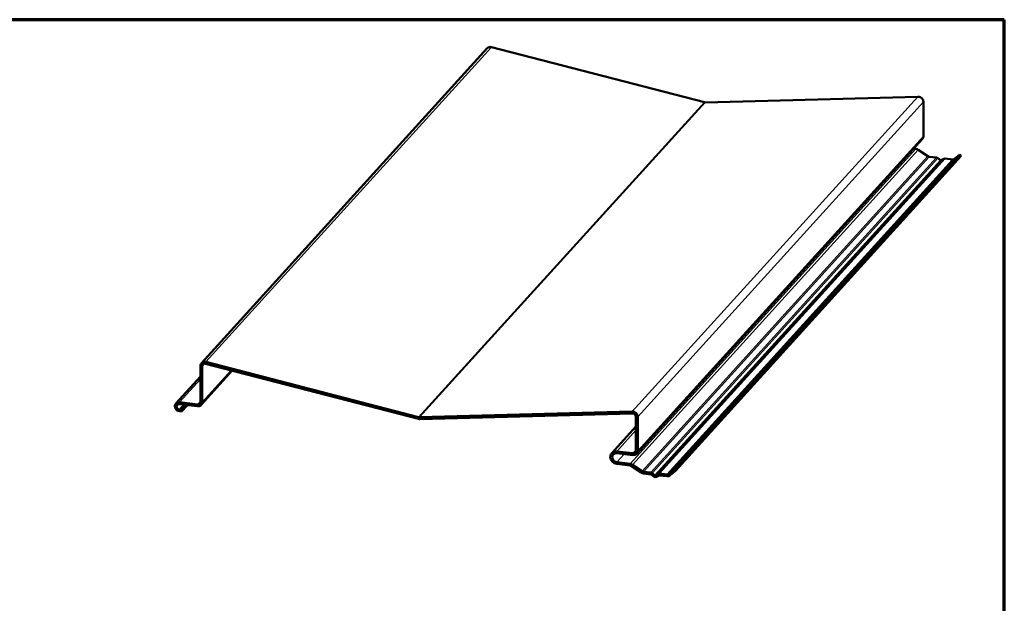
# Model space of a CAD drawing. Units: inches. Extents: x 0.3 to 16.7, y 0.3 to 10.7.
# Drawn here: x 8.2 to 16.7, y 5.6 to 10.7 of the extents above; entities that cross this region are included whole.
import ezdxf

# ---------------------------------------------------------------- set-up
doc = ezdxf.new("R2010")
doc.units = ezdxf.units.IN
doc.header["$MEASUREMENT"] = 0
for name, color, linetype, lineweight in [('Border (ANSI)', 7, 'Continuous', 70), ('Visible (ANSI)', 7, 'Continuous', 50), ('Visible Narrow (ANSI)', 7, 'Continuous', 35)]:
    doc.layers.add(name, color=color, linetype=linetype, lineweight=lineweight)

# ---------------------------------------------------------------- blocks, each defined once
blk = doc.blocks.new('Borders ATAS A Border')
at = {"layer": 'Border (ANSI)'}
for p, q in [((16.7, 10.7), (0.3, 10.7)), ((16.7, 0.3), (16.7, 10.7))]:
    blk.add_line(p, q, dxfattribs=at)

msp = doc.modelspace()

# ---------------------------------------------------------------- linework, layer by layer
at = {"layer": 'Visible (ANSI)'}
for p, q in [((12.22491, 10.45289), (9.75277, 7.72626)), ((12.26296, 10.46312), (14.10434, 9.98478)), ((14.11167, 9.98393), (15.95304, 10.03345)), ((16.00021, 9.98792), (16.00021, 9.69229)), ((15.9911, 9.66798), (13.51896, 6.94136)), ((15.91493, 9.58397), (15.93481, 9.58165)), ((15.95541, 9.57383), (16.03743, 9.5178)), ((16.31501, 9.53329), (13.84287, 6.80666)), ((16.32622, 9.52098), (13.85408, 6.79436)), ((16.05011, 9.51299), (16.11351, 9.5056)), ((16.1256, 9.50068), (16.1478, 9.48394)), ((16.15471, 9.48314), (16.17691, 9.49471)), ((16.189, 9.49682), (16.2524, 9.48943)), ((16.27033, 9.49464), (16.31501, 9.53329)), ((16.31501, 9.53329), (16.32622, 9.52098)), ((9.74366, 7.39076), (9.74366, 7.70196)), ((9.75951, 7.70011), (9.75951, 7.38892)), ((11.62991, 7.24303), (9.78854, 7.72137)), ((9.79083, 7.7365), (11.6322, 7.25816)), ((9.74366, 7.61128), (9.53051, 7.37618)), ((10.01947, 7.66138), (9.7504, 7.36461)), ((9.56138, 7.38709), (9.7183, 7.36882)), ((9.7183, 7.35326), (9.56138, 7.37153)), ((9.61947, 7.36477), (9.58119, 7.32255)), ((9.63223, 7.36328), (9.58119, 7.30699)), ((9.56138, 7.32485), (9.58119, 7.32255)), ((9.58119, 7.30699), (9.56138, 7.3093)), ((9.58119, 7.32255), (9.58119, 7.30699)), ((11.63953, 7.25731), (13.48091, 7.30682)), ((13.4832, 7.29116), (11.64182, 7.24164)), ((13.51222, 6.96751), (13.51222, 7.26314)), ((13.52807, 7.2613), (13.52807, 6.96566)), ((13.51222, 7.17795), (13.30257, 6.94672)), ((13.34579, 6.96199), (13.48686, 6.94557)), ((13.48686, 6.93001), (13.34579, 6.94643)), ((13.34579, 6.86864), (13.46267, 6.85503)), ((13.46267, 6.83947), (13.34579, 6.85308)), ((13.55737, 6.77862), (13.47535, 6.83465)), ((13.48328, 6.84721), (13.56529, 6.79117)), ((13.57797, 6.78636), (13.64138, 6.77898)), ((13.64138, 6.76342), (13.57797, 6.7708)), ((13.66703, 6.74528), (13.64483, 6.76201)), ((13.65346, 6.77406), (13.67567, 6.75732)), ((13.68257, 6.75652), (13.70477, 6.76808)), ((13.71341, 6.75403), (13.69121, 6.74246)), ((13.71686, 6.77019), (13.78026, 6.76281)), ((13.78026, 6.74725), (13.71686, 6.75463)), ((13.7982, 6.76801), (13.84287, 6.80666)), ((13.85408, 6.79436), (13.80941, 6.7557)), ((13.84287, 6.80666), (13.85408, 6.79436))]:
    msp.add_line(p, q, dxfattribs=at)
for centre, major_axis, start_param, end_param in [((12.25701, 10.42378), (-0.0321, 0.02911), 5.2451923, 6.2831853), ((14.108, 10.00899), (0.01976, -0.01791), 5.2451923, 5.5351707), ((15.959, 9.99272), (0.0321, -0.02911), 0.6777925, 2.393578), ((15.959, 9.69709), (0.0321, -0.02911), 0, 0.6777925), ((15.93481, 9.5412), (0.0321, -0.02911), 1.72499, 2.2485888), ((16.05011, 9.53788), (0.01976, -0.01791), 4.8665827, 5.3901815), ((16.11351, 9.48382), (0.01729, -0.01567), 1.6726302, 2.2485888), ((16.15126, 9.48876), (0.00494, -0.00448), 4.8142228, 5.9661401), ((16.189, 9.47503), (-0.01729, 0.01567), 5.3901815, 5.9661401), ((16.2524, 9.51433), (0.01976, -0.01791), 5.3901815, 6.1755796), ((9.78487, 7.69716), (-0.0321, 0.02911), 5.2451923, 6.9609778), ((9.78487, 7.69716), (-0.01976, 0.01791), 5.2451923, 6.9609778), ((9.56138, 7.34819), (-0.03087, 0.02799), 5.3901815, 8.5317741), ((9.56138, 7.34819), (-0.01852, 0.01679), 5.3901815, 8.5317741), ((9.7183, 7.39372), (0.01976, -0.01791), 5.3901815, 6.9609778), ((9.7183, 7.39372), (0.0321, -0.02911), 5.3901815, 6.9609778), ((11.63587, 7.28237), (-0.0321, 0.02911), 2.1035996, 2.393578), ((11.63587, 7.28237), (0.01976, -0.01791), 5.2451923, 5.5351707), ((13.48686, 7.2661), (0.0321, -0.02911), 0.6777925, 2.393578), ((13.48686, 7.2661), (-0.01976, 0.01791), 3.8193851, 5.5351707), ((13.34579, 6.90753), (-0.04322, 0.03918), 5.3901815, 8.5317741), ((13.34579, 6.90753), (-0.03087, 0.02799), 5.3901815, 8.5317741), ((13.48686, 6.97046), (0.01976, -0.01791), 5.3901815, 6.9609778), ((13.48686, 6.97046), (0.0321, -0.02911), 5.3901815, 6.9609778), ((13.46267, 6.81457), (0.0321, -0.02911), 1.72499, 2.2485888), ((13.46267, 6.81457), (-0.01976, 0.01791), 4.8665827, 5.3901815), ((13.57797, 6.81126), (-0.0321, 0.02911), 1.72499, 2.2485888), ((13.57797, 6.81126), (0.01976, -0.01791), 4.8665827, 5.3901815), ((13.64138, 6.7572), (0.01729, -0.01567), 1.6726302, 2.2485888), ((13.64138, 6.7572), (-0.00494, 0.00448), 4.8142228, 5.3901815), ((13.67912, 6.76214), (0.01729, -0.01567), 4.8142228, 5.9661401), ((13.67912, 6.76214), (0.00494, -0.00448), 4.8142228, 5.9661401), ((13.71686, 6.74841), (-0.01729, 0.01567), 5.3901815, 5.9661401), ((13.71686, 6.74841), (-0.00494, 0.00448), 5.3901815, 5.9661401), ((13.78026, 6.7877), (0.01976, -0.01791), 5.3901815, 6.1755796), ((13.78026, 6.7877), (0.0321, -0.02911), 5.3901815, 6.1755796)]:
    msp.add_ellipse(centre, major_axis=major_axis, ratio=0.8878877, start_param=start_param, end_param=end_param, dxfattribs=at)
at = {"layer": 'Visible Narrow (ANSI)'}
for p, q in [((12.26296, 10.46312), (9.79083, 7.7365)), ((14.10434, 9.98478), (11.6322, 7.25816)), ((14.11167, 9.98393), (11.63953, 7.25731)), ((15.95304, 10.03345), (13.48091, 7.30682)), ((16.00021, 9.98792), (13.52807, 7.2613)), ((16.00021, 9.69229), (13.52807, 6.96566)), ((15.93481, 9.58165), (13.46267, 6.85503)), ((15.95541, 9.57383), (13.48328, 6.84721)), ((16.03743, 9.5178), (13.56529, 6.79117)), ((16.05011, 9.51299), (13.57797, 6.78636)), ((16.11351, 9.5056), (13.64138, 6.77898)), ((16.1256, 9.50068), (13.65346, 6.77406)), ((16.1478, 9.48394), (13.67567, 6.75732)), ((16.15471, 9.48314), (13.68257, 6.75652)), ((16.17691, 9.49471), (13.70477, 6.76808)), ((16.189, 9.49682), (13.71686, 6.77019)), ((16.2524, 9.48943), (13.78026, 6.76281)), ((16.27033, 9.49464), (13.7982, 6.76801)), ((9.77946, 7.72211), (9.75951, 7.70011)), ((9.74366, 7.58814), (9.56138, 7.38709)), ((10.00901, 7.66409), (9.75951, 7.38892)), ((9.59966, 7.36708), (9.56138, 7.32485)), ((9.74366, 7.39679), (9.7183, 7.36882)), ((13.51222, 7.14556), (13.34579, 6.96199)), ((13.40959, 6.939), (13.34579, 6.86864)), ((13.51222, 6.97354), (13.48686, 6.94557))]:
    msp.add_line(p, q, dxfattribs=at)

# ---------------------------------------------------------------- block references
msp.add_blockref('Borders ATAS A Border', (0, 0))

doc.saveas('drawing.dxf')
